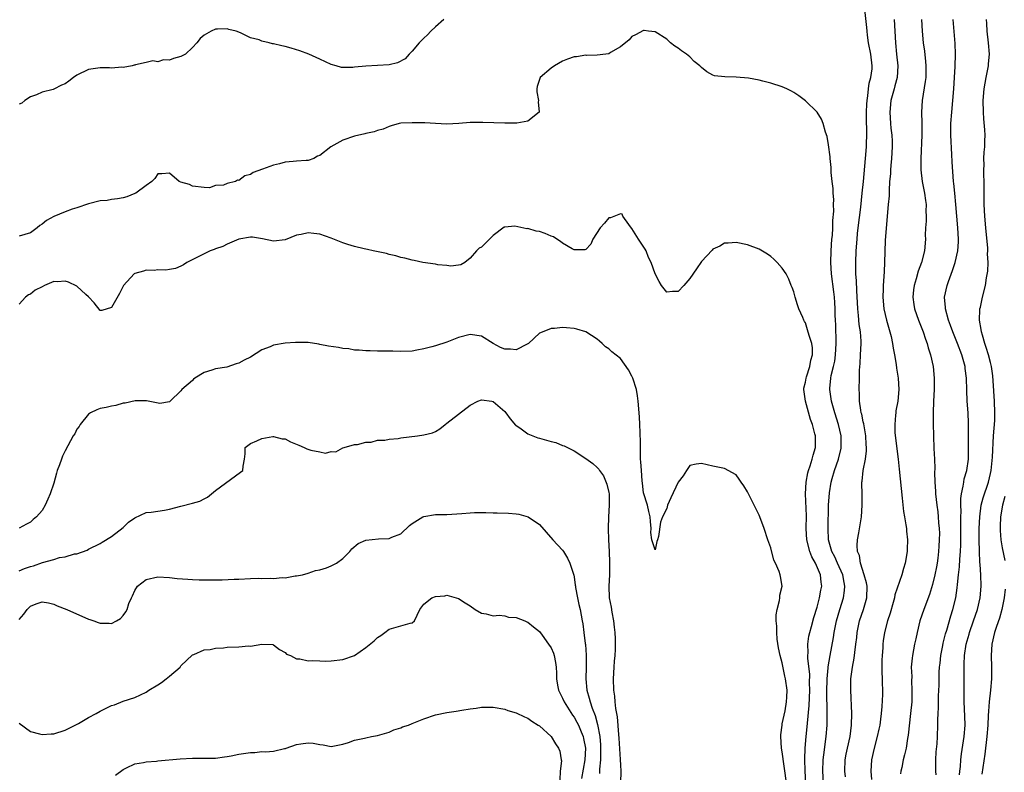
# Model space of a CAD drawing. Units: inches. Extents: x 2547000 to 2550000, y 1542000 to 1545000.
# Drawn here: x 2548001 to 2548171, y 1543115 to 1543245 of the extents above; entities that cross this region are included whole.
import ezdxf

# ---------------------------------------------------------------- set-up
doc = ezdxf.new("R2010")
doc.units = ezdxf.units.IN
doc.header["$MEASUREMENT"] = 0
doc.layers.add('LD25471542_2ft', color=92, linetype='Continuous')

msp = doc.modelspace()

# ---------------------------------------------------------------- linework, layer by layer
at = {"layer": 'LD25471542_2ft'}
for points, elevation in [([(2548143.94, 1543114.06), (2548143.83, 1543115), (2548143.89, 1543117), (2548144.06, 1543117.94), (2548144.28, 1543119), (2548144.73, 1543121), (2548144.99, 1543123), (2548145.02, 1543125), (2548144.86, 1543129), (2548144.87, 1543131), (2548145.11, 1543133), (2548145.44, 1543134.56), (2548145.52, 1543135.52), (2548145.74, 1543137), (2548145.88, 1543138.12), (2548145.94, 1543139), (2548146.35, 1543141), (2548147.02, 1543143), (2548147.61, 1543145), (2548147.65, 1543147), (2548147.57, 1543147.57), (2548147.16, 1543149), (2548146.5, 1543151), (2548146.32, 1543152.32), (2548146.02, 1543153), (2548145.93, 1543154.07), (2548146.02, 1543155), (2548146.26, 1543156.26), (2548146.68, 1543159), (2548146.83, 1543161), (2548146.79, 1543163), (2548146.74, 1543164.74), (2548146.75, 1543165), (2548146.8, 1543165.2), (2548146.99, 1543167), (2548147.38, 1543169), (2548147.56, 1543170.44), (2548147.56, 1543171), (2548147.51, 1543171.51), (2548147.44, 1543173), (2548147.08, 1543175.08), (2548147, 1543175.41), (2548146.74, 1543176.74), (2548146.66, 1543177), (2548146.56, 1543177.44), (2548146.35, 1543179), (2548146.35, 1543180.35), (2548146.28, 1543181), (2548146.36, 1543183), (2548146.36, 1543184.36), (2548146.46, 1543185.54), (2548146.53, 1543187), (2548146.65, 1543189), (2548146.64, 1543189.36), (2548146.52, 1543191), (2548146.29, 1543192.29), (2548146.2, 1543193.8), (2548146.04, 1543195), (2548145.86, 1543198.14), (2548145.82, 1543199.82), (2548145.73, 1543201), (2548145.71, 1543203), (2548145.79, 1543205), (2548145.92, 1543207), (2548146.01, 1543208.01), (2548146.1, 1543209), (2548146.55, 1543212.55), (2548146.83, 1543215), (2548147.03, 1543217), (2548147.39, 1543221), (2548147.56, 1543223), (2548147.55, 1543223.55), (2548147.6, 1543225), (2548147.6, 1543226.4), (2548147.56, 1543227), (2548147.55, 1543227.55), (2548147.56, 1543229), (2548147.62, 1543230.38), (2548147.66, 1543231), (2548147.8, 1543231.8), (2548147.91, 1543233), (2548148.02, 1543233.98), (2548148.31, 1543235), (2548148.51, 1543236.51), (2548148.54, 1543237), (2548148.29, 1543239), (2548147.9, 1543241), (2548147.72, 1543242.28), (2548147.65, 1543243), (2548147.61, 1543243.61), (2548147.25, 1543246.75)], 8046), ([(2548074.49, 1543245), (2548073, 1543243.72), (2548072.21, 1543243), (2548071.62, 1543242.38), (2548071, 1543241.81), (2548070.6, 1543241.4), (2548070.21, 1543241), (2548069, 1543239.55), (2548068.45, 1543239), (2548067.76, 1543238.24), (2548066.46, 1543237.54), (2548065, 1543237.2), (2548063, 1543237.06), (2548061, 1543236.96), (2548059, 1543236.76), (2548058.7, 1543236.7), (2548057, 1543236.71), (2548056.74, 1543236.74), (2548055.83, 1543237), (2548055, 1543237.26), (2548053, 1543238.18), (2548051.1, 1543239), (2548049.58, 1543239.58), (2548048.07, 1543240.07), (2548047, 1543240.35), (2548046.46, 1543240.46), (2548045, 1543240.82), (2548044.83, 1543240.83), (2548044.27, 1543241), (2548043, 1543241.27), (2548042.52, 1543241.48), (2548041, 1543241.87), (2548039.29, 1543242.71), (2548038.53, 1543243), (2548037.3, 1543243.3), (2548037, 1543243.42), (2548035.33, 1543243.33), (2548035, 1543243.37), (2548034.2, 1543243), (2548033, 1543242.29), (2548032.3, 1543241.7), (2548031.74, 1543241), (2548031, 1543240.2), (2548029.76, 1543239), (2548029, 1543238.6), (2548027.72, 1543238.28), (2548027, 1543238), (2548025.97, 1543238.03), (2548025, 1543237.72), (2548024.16, 1543237.84), (2548023, 1543237.55), (2548021.15, 1543237.15), (2548021, 1543237.14), (2548020.91, 1543237.09), (2548020.55, 1543237), (2548019, 1543236.74), (2548018.75, 1543236.75), (2548017, 1543236.62), (2548016.65, 1543236.65), (2548015, 1543236.66), (2548013, 1543236.36), (2548011, 1543235.37), (2548010.42, 1543235), (2548009.63, 1543234.37), (2548009, 1543233.9), (2548008.37, 1543233.63), (2548007, 1543232.94), (2548006.9, 1543232.9), (2548005, 1543232.45), (2548004, 1543231.99), (2548003, 1543231.63), (2548002.02, 1543231), (2548001.46, 1543230.54), (2548001, 1543230.35)], 8046), ([(2548152.32, 1543245), (2548152.56, 1543241), (2548152.76, 1543239), (2548152.99, 1543237), (2548152.88, 1543235), (2548152.48, 1543233.52), (2548152.32, 1543233), (2548151.79, 1543231), (2548151.61, 1543229), (2548151.7, 1543227), (2548151.77, 1543226.23), (2548151.91, 1543225), (2548151.97, 1543223.97), (2548152, 1543223), (2548151.9, 1543221), (2548151.76, 1543219.76), (2548151.71, 1543219), (2548151.69, 1543218.31), (2548151.56, 1543217), (2548151.45, 1543215.45), (2548151.46, 1543214.54), (2548151.33, 1543213), (2548150.93, 1543208.93), (2548150.81, 1543206.81), (2548150.68, 1543203), (2548150.59, 1543201.41), (2548150.57, 1543200.57), (2548150.44, 1543199), (2548150.44, 1543198.44), (2548150.37, 1543197), (2548150.55, 1543195), (2548150.99, 1543193), (2548151.58, 1543191), (2548151.8, 1543190.2), (2548152.08, 1543189), (2548152.17, 1543188.17), (2548152.4, 1543187), (2548152.68, 1543185.32), (2548152.74, 1543184.74), (2548153.05, 1543183), (2548153.16, 1543181), (2548152.96, 1543179), (2548152.65, 1543177.35), (2548152.61, 1543177), (2548152.6, 1543176.6), (2548152.43, 1543175), (2548152.47, 1543173.53), (2548153.05, 1543169), (2548153.22, 1543167.22), (2548153.75, 1543162.25), (2548153.95, 1543159.95), (2548154.11, 1543159), (2548154.38, 1543157.62), (2548154.47, 1543157), (2548154.5, 1543156.5), (2548154.67, 1543155), (2548154.61, 1543153.39), (2548154.57, 1543153), (2548154.24, 1543151), (2548153.93, 1543150.07), (2548153.68, 1543149), (2548152.47, 1543145.53), (2548152.39, 1543145), (2548152.17, 1543144.17), (2548151.64, 1543142.36), (2548151.17, 1543141), (2548150.67, 1543139), (2548150.45, 1543137.55), (2548150.4, 1543137), (2548150.36, 1543136.36), (2548150.24, 1543135), (2548150.21, 1543134.21), (2548150.2, 1543132.2), (2548150.27, 1543131), (2548150.27, 1543130.27), (2548150.31, 1543129), (2548150.3, 1543128.3), (2548150.21, 1543126.21), (2548150.1, 1543125), (2548149.99, 1543123.99), (2548149.84, 1543123), (2548149.7, 1543122.3), (2548149.42, 1543121), (2548148.87, 1543119), (2548148.42, 1543117), (2548148.29, 1543115), (2548148.41, 1543113.59)], 8044), ([(2548157.07, 1543245), (2548157.2, 1543243), (2548157.38, 1543241), (2548157.56, 1543239.56), (2548157.76, 1543237.76), (2548157.82, 1543237), (2548157.8, 1543235), (2548157.73, 1543234.27), (2548157.16, 1543231), (2548157.05, 1543229), (2548157.1, 1543227.1), (2548157.1, 1543225), (2548156.95, 1543220.95), (2548156.95, 1543219), (2548157.17, 1543217), (2548157.57, 1543215), (2548157.74, 1543213.74), (2548157.86, 1543213), (2548157.84, 1543211.84), (2548157.87, 1543211), (2548157.86, 1543210.14), (2548157.78, 1543209), (2548157.73, 1543207.73), (2548157.74, 1543207), (2548157.57, 1543205), (2548157.09, 1543203), (2548156.52, 1543201.48), (2548156.17, 1543200.17), (2548155.79, 1543199), (2548155.71, 1543198.29), (2548155.58, 1543197), (2548155.75, 1543195.75), (2548155.88, 1543195), (2548156.55, 1543193), (2548157.33, 1543191), (2548157.75, 1543189.75), (2548158.04, 1543189), (2548158.23, 1543188.23), (2548158.63, 1543187), (2548159.07, 1543185), (2548159.26, 1543183), (2548159.24, 1543181), (2548159.15, 1543179), (2548159.11, 1543177), (2548159.1, 1543175.1), (2548159.12, 1543173), (2548159.19, 1543170.81), (2548159.29, 1543169), (2548159.36, 1543167.36), (2548159.32, 1543166.68), (2548159.36, 1543165), (2548159.47, 1543163.47), (2548159.48, 1543163), (2548159.71, 1543161), (2548159.88, 1543159.88), (2548159.98, 1543159), (2548160.03, 1543157.97), (2548160.13, 1543157), (2548160.16, 1543156.16), (2548160.15, 1543155), (2548160.06, 1543153.94), (2548160.02, 1543153), (2548159.88, 1543151.88), (2548159.76, 1543151), (2548159.65, 1543150.35), (2548159.39, 1543149), (2548159, 1543147.32), (2548158.44, 1543145.56), (2548157.45, 1543143), (2548156.8, 1543141), (2548156.3, 1543139), (2548156.09, 1543137.91), (2548155.88, 1543137), (2548155.5, 1543135), (2548155.43, 1543134.57), (2548155.31, 1543133), (2548155.37, 1543131.37), (2548155.35, 1543130.65), (2548155.42, 1543129), (2548155.39, 1543127.39), (2548155.37, 1543127), (2548155.19, 1543125), (2548154.76, 1543121.24), (2548154.64, 1543120.64), (2548154.39, 1543119), (2548154.14, 1543117.86), (2548153.92, 1543117), (2548153.64, 1543115.64), (2548153.5, 1543115), (2548153.43, 1543114.57)], 8042), ([(2548159.6, 1543114.4), (2548159.53, 1543115), (2548159.54, 1543117), (2548159.62, 1543118.38), (2548159.77, 1543119.77), (2548159.83, 1543121), (2548159.89, 1543123), (2548159.88, 1543123.88), (2548159.93, 1543125), (2548160, 1543126), (2548160, 1543127), (2548160.02, 1543128.02), (2548160.1, 1543129.9), (2548160.14, 1543132.14), (2548160.19, 1543133), (2548160.28, 1543133.72), (2548160.4, 1543135), (2548160.75, 1543136.75), (2548160.82, 1543137.18), (2548161, 1543137.85), (2548161.22, 1543138.78), (2548161.43, 1543139.43), (2548162.13, 1543141.87), (2548162.49, 1543143), (2548162.99, 1543145.01), (2548163.25, 1543146.75), (2548163.29, 1543147.29), (2548163.47, 1543149), (2548163.62, 1543150.38), (2548163.67, 1543151.67), (2548163.79, 1543153), (2548163.85, 1543154.15), (2548163.89, 1543157), (2548163.88, 1543159), (2548163.91, 1543159.91), (2548163.86, 1543161), (2548163.85, 1543162.15), (2548163.97, 1543163), (2548164.29, 1543164.29), (2548164.37, 1543165), (2548164.45, 1543165.55), (2548164.89, 1543167), (2548165.17, 1543169), (2548165.22, 1543171.22), (2548165.21, 1543175.21), (2548165.13, 1543177), (2548164.99, 1543179), (2548164.91, 1543180.91), (2548164.87, 1543183), (2548164.64, 1543184.64), (2548164.61, 1543185), (2548164.03, 1543187), (2548163.29, 1543189), (2548162.49, 1543191), (2548162.1, 1543192.1), (2548161.75, 1543193), (2548161.2, 1543195), (2548161.2, 1543195.2), (2548161.07, 1543197), (2548161.48, 1543199), (2548161.71, 1543199.71), (2548162.41, 1543201.59), (2548162.87, 1543203), (2548163.35, 1543205), (2548163.46, 1543206.54), (2548163.48, 1543207), (2548163.37, 1543209), (2548163.02, 1543213), (2548162.81, 1543215), (2548162.66, 1543216.66), (2548162.61, 1543217), (2548162.38, 1543220.38), (2548162.33, 1543221.67), (2548162.12, 1543225), (2548162.13, 1543227), (2548162.29, 1543229), (2548162.49, 1543231), (2548162.65, 1543233), (2548162.79, 1543235), (2548162.89, 1543236.89), (2548162.93, 1543239), (2548162.88, 1543240.88), (2548162.54, 1543245)], 8040), ([(2548163.64, 1543114.36), (2548163.7, 1543115), (2548163.8, 1543115.8), (2548163.87, 1543117), (2548164.01, 1543117.99), (2548164.47, 1543121), (2548164.6, 1543123), (2548164.55, 1543124.55), (2548164.44, 1543127), (2548164.44, 1543129.56), (2548164.45, 1543131), (2548164.43, 1543133), (2548164.46, 1543133.54), (2548164.48, 1543135), (2548164.8, 1543137), (2548165.3, 1543138.7), (2548165.37, 1543139), (2548166.07, 1543141), (2548166.73, 1543143), (2548167.19, 1543145), (2548167.36, 1543147), (2548167.33, 1543149), (2548167.22, 1543150.78), (2548167.17, 1543151.17), (2548167.08, 1543153), (2548167.04, 1543155), (2548167.07, 1543157), (2548167.15, 1543159), (2548167.39, 1543161), (2548167.72, 1543162.28), (2548168.64, 1543165), (2548169, 1543166.5), (2548169.1, 1543167), (2548169.34, 1543169.34), (2548169.54, 1543173), (2548169.64, 1543174.36), (2548169.7, 1543175), (2548169.74, 1543175.74), (2548169.78, 1543177), (2548169.72, 1543179), (2548169.48, 1543182.52), (2548169.39, 1543183.39), (2548169.16, 1543185), (2548169, 1543185.72), (2548168.65, 1543187), (2548168.26, 1543188.26), (2548168, 1543189), (2548167.59, 1543190.41), (2548167.44, 1543191), (2548167.41, 1543191.41), (2548167.12, 1543193), (2548167.15, 1543194.85), (2548167.18, 1543195), (2548167.26, 1543195.26), (2548167.64, 1543197), (2548168.14, 1543199), (2548168.32, 1543200.32), (2548168.53, 1543201.47), (2548168.59, 1543203), (2548168.51, 1543204.51), (2548168.54, 1543205), (2548168.53, 1543205.47), (2548168.19, 1543209), (2548168.03, 1543211), (2548167.93, 1543213), (2548167.89, 1543215), (2548167.92, 1543215.92), (2548167.89, 1543217), (2548167.83, 1543218.17), (2548167.85, 1543219), (2548167.9, 1543219.9), (2548167.85, 1543221), (2548167.92, 1543222.08), (2548168.01, 1543223), (2548168.02, 1543224.02), (2548168.08, 1543225), (2548168.04, 1543225.96), (2548167.84, 1543227.84), (2548167.77, 1543229), (2548167.76, 1543231), (2548167.93, 1543233), (2548168.28, 1543235), (2548168.66, 1543237), (2548168.67, 1543237.33), (2548168.82, 1543239), (2548168.66, 1543241), (2548168.4, 1543243), (2548168.35, 1543244.35), (2548168.29, 1543245)], 8038), ([(2548140.1, 1543113), (2548139.99, 1543115), (2548140.06, 1543117), (2548140.15, 1543117.85), (2548140.59, 1543121), (2548140.74, 1543123), (2548140.75, 1543124.75), (2548140.77, 1543125.23), (2548140.72, 1543128.72), (2548140.75, 1543131), (2548140.9, 1543132.9), (2548140.91, 1543133.09), (2548141.25, 1543135), (2548141.85, 1543138.15), (2548141.99, 1543139), (2548142.39, 1543141), (2548142.94, 1543143), (2548143.56, 1543145), (2548143.76, 1543146.24), (2548143.83, 1543147), (2548143.67, 1543147.67), (2548143.45, 1543149), (2548142.53, 1543151), (2548142.06, 1543152.06), (2548141.56, 1543153), (2548141, 1543155), (2548140.91, 1543157), (2548141, 1543161), (2548141.14, 1543163.14), (2548141.47, 1543165), (2548141.64, 1543165.64), (2548142.05, 1543167), (2548142.72, 1543169), (2548143.15, 1543170.85), (2548143.18, 1543171), (2548143.18, 1543173), (2548142.73, 1543175), (2548142.08, 1543177), (2548141.49, 1543179), (2548141.19, 1543181), (2548141.2, 1543181.2), (2548141.4, 1543183), (2548141.47, 1543183.47), (2548141.86, 1543185), (2548142.06, 1543185.94), (2548142.18, 1543187), (2548142.3, 1543189), (2548142.29, 1543190.29), (2548142.25, 1543191), (2548142.23, 1543192.23), (2548142.18, 1543193), (2548142.14, 1543193.86), (2548142.14, 1543195), (2548142.09, 1543196.09), (2548142.03, 1543197), (2548141.92, 1543197.92), (2548141.52, 1543201), (2548141.4, 1543203), (2548141.45, 1543205), (2548141.59, 1543207), (2548141.65, 1543207.65), (2548141.72, 1543209), (2548141.75, 1543210.25), (2548141.89, 1543211.89), (2548141.86, 1543213), (2548141.88, 1543213.88), (2548141.77, 1543215), (2548141.77, 1543215.77), (2548141.61, 1543217), (2548141.46, 1543218.54), (2548141.44, 1543219.44), (2548141.26, 1543221), (2548141.25, 1543221.25), (2548141, 1543223.31), (2548140.78, 1543224.78), (2548140.48, 1543225.52), (2548140.07, 1543227), (2548139.77, 1543227.77), (2548139, 1543229.01), (2548137, 1543230.96), (2548135.83, 1543231.83), (2548135, 1543232.38), (2548134.61, 1543232.61), (2548133.78, 1543233), (2548133, 1543233.35), (2548131, 1543234.02), (2548129.64, 1543234.36), (2548129, 1543234.51), (2548127.13, 1543234.87), (2548125, 1543235.06), (2548123.08, 1543235.08), (2548121.29, 1543235.3), (2548121, 1543235.4), (2548119.94, 1543235.94), (2548119, 1543236.74), (2548118.74, 1543237), (2548117.77, 1543237.77), (2548117, 1543238.57), (2548116.44, 1543239), (2548115.57, 1543239.57), (2548115, 1543240.08), (2548114.42, 1543240.42), (2548113.69, 1543241), (2548113, 1543241.6), (2548111, 1543242.86), (2548109.87, 1543243), (2548109.12, 1543243.12), (2548109, 1543243.11), (2548107.63, 1543242.37), (2548107, 1543242.08), (2548106.51, 1543241.49), (2548105, 1543240.27), (2548103.28, 1543239.28), (2548103, 1543239.09), (2548102.45, 1543239), (2548101, 1543238.85), (2548099.19, 1543238.81), (2548099, 1543238.84), (2548097.43, 1543238.57), (2548097, 1543238.54), (2548095.87, 1543238.13), (2548095, 1543237.8), (2548093.59, 1543237), (2548093, 1543236.6), (2548091.14, 1543235), (2548090.58, 1543233.42), (2548090.52, 1543233), (2548090.52, 1543232.52), (2548090.83, 1543231), (2548090.75, 1543230.75), (2548090.97, 1543229), (2548089, 1543227.41), (2548087.09, 1543227.09), (2548087, 1543227.06), (2548085, 1543227.06), (2548081.18, 1543227.18), (2548079, 1543227.18), (2548077.05, 1543227.05), (2548075, 1543226.93), (2548073, 1543227.03), (2548071.15, 1543227.15), (2548071, 1543227.14), (2548069, 1543227.16), (2548067, 1543227.06), (2548066.71, 1543227), (2548065.38, 1543226.62), (2548065, 1543226.53), (2548063.98, 1543226.02), (2548063, 1543225.81), (2548062.43, 1543225.57), (2548061, 1543225.28), (2548060.78, 1543225.22), (2548059, 1543224.84), (2548057, 1543224.17), (2548054.94, 1543223), (2548053, 1543221.5), (2548052.64, 1543221.36), (2548051.97, 1543221), (2548051, 1543220.65), (2548050.64, 1543220.64), (2548049, 1543220.5), (2548048.43, 1543220.43), (2548047, 1543220.32), (2548046.05, 1543220.05), (2548045, 1543219.85), (2548043.12, 1543219.12), (2548041.47, 1543218.53), (2548041, 1543218.18), (2548040.02, 1543217.98), (2548039, 1543217.19), (2548038.76, 1543217.24), (2548038.45, 1543217), (2548037, 1543216.64), (2548036.37, 1543216.37), (2548035, 1543216.29), (2548033.93, 1543215.93), (2548033, 1543215.96), (2548031, 1543216.17), (2548030.45, 1543216.45), (2548029, 1543216.86), (2548028.71, 1543217), (2548027, 1543218.41), (2548025.69, 1543218.31), (2548025, 1543218.34), (2548024.49, 1543217.51), (2548023.98, 1543217), (2548023, 1543216.33), (2548021.21, 1543215), (2548021, 1543214.9), (2548019.64, 1543214.36), (2548019, 1543214.19), (2548018.01, 1543213.99), (2548017, 1543213.88), (2548016.26, 1543213.74), (2548015, 1543213.64), (2548013, 1543213.11), (2548011, 1543212.42), (2548010.19, 1543212.19), (2548009, 1543211.78), (2548007, 1543210.97), (2548005.73, 1543210.27), (2548005, 1543209.64), (2548004.59, 1543209.41), (2548004.14, 1543209), (2548003, 1543208.14), (2548001, 1543207.55)], 8048), ([(2548137.06, 1543113), (2548136.94, 1543115), (2548136.88, 1543117.12), (2548136.95, 1543119), (2548137.11, 1543121), (2548137.29, 1543122.71), (2548137.33, 1543123.33), (2548137.65, 1543126.35), (2548137.69, 1543127.69), (2548137.75, 1543129), (2548137.72, 1543130.28), (2548137.73, 1543131.73), (2548137.42, 1543134.58), (2548137.43, 1543135), (2548137.47, 1543135.47), (2548137.41, 1543137), (2548137.61, 1543138.39), (2548137.74, 1543139), (2548138.02, 1543140.02), (2548138.43, 1543141.57), (2548139, 1543143.4), (2548139.44, 1543145), (2548139.68, 1543146.32), (2548139.83, 1543147), (2548139.73, 1543147.73), (2548139.61, 1543149), (2548138.71, 1543151), (2548138.09, 1543152.09), (2548137.76, 1543153), (2548137.26, 1543155), (2548137.14, 1543157), (2548137.16, 1543159.16), (2548137, 1543163), (2548137.11, 1543165), (2548137.39, 1543166.61), (2548137.51, 1543167), (2548137.82, 1543167.82), (2548138.15, 1543169), (2548138.31, 1543169.69), (2548138.72, 1543171), (2548138.72, 1543173), (2548138.64, 1543173.36), (2548138.19, 1543175), (2548137.85, 1543175.85), (2548136.99, 1543179), (2548136.73, 1543181), (2548136.74, 1543181.25), (2548137, 1543182.28), (2548137.12, 1543183), (2548137.19, 1543183.19), (2548137.75, 1543185), (2548137.91, 1543186.09), (2548138.22, 1543187), (2548138.22, 1543188.22), (2548138.09, 1543189), (2548137.65, 1543190.35), (2548137.37, 1543191.37), (2548137, 1543192.54), (2548136.81, 1543192.81), (2548136.71, 1543193), (2548136.52, 1543193.48), (2548135.87, 1543195), (2548135.65, 1543195.65), (2548135.24, 1543197), (2548135, 1543197.91), (2548134.68, 1543198.68), (2548134.53, 1543199), (2548134.11, 1543200.11), (2548133.64, 1543201), (2548133, 1543202.02), (2548132.12, 1543203), (2548131.54, 1543203.54), (2548131, 1543204), (2548130.43, 1543204.43), (2548129, 1543205.29), (2548127, 1543206.03), (2548125, 1543206.45), (2548123.66, 1543206.34), (2548123, 1543206.33), (2548122.2, 1543205.8), (2548121, 1543205.27), (2548120.88, 1543205.12), (2548119, 1543203.16), (2548118.13, 1543201.87), (2548117, 1543200.22), (2548115.95, 1543199), (2548115, 1543197.98), (2548114, 1543198), (2548113, 1543197.85), (2548112.12, 1543199), (2548111.7, 1543199.7), (2548111.01, 1543201), (2548110.34, 1543203), (2548109.88, 1543203.88), (2548109.48, 1543205), (2548109.28, 1543205.28), (2548108.14, 1543207), (2548107, 1543208.88), (2548106.94, 1543208.94), (2548106.45, 1543209.55), (2548105.44, 1543211), (2548105.32, 1543211.32), (2548105, 1543211.4), (2548103.27, 1543210.73), (2548103, 1543210.69), (2548102.22, 1543209.78), (2548101.51, 1543209), (2548100.24, 1543207), (2548099.86, 1543206.14), (2548099, 1543205.25), (2548098.83, 1543205.17), (2548097, 1543205.17), (2548096.67, 1543205.33), (2548095, 1543206.33), (2548094.63, 1543206.63), (2548094.03, 1543207), (2548093.42, 1543207.42), (2548093, 1543207.56), (2548091.99, 1543207.99), (2548091, 1543208.35), (2548090.41, 1543208.41), (2548089, 1543208.85), (2548088.82, 1543208.82), (2548086.74, 1543209.26), (2548085, 1543209.1), (2548084.92, 1543209.08), (2548083, 1543207.64), (2548081.65, 1543206.35), (2548081, 1543205.66), (2548080.56, 1543205.44), (2548080.12, 1543205), (2548079, 1543203.76), (2548078.11, 1543203), (2548077.39, 1543202.61), (2548077, 1543202.53), (2548075.65, 1543202.35), (2548075, 1543202.48), (2548073.41, 1543202.59), (2548073, 1543202.68), (2548070.85, 1543203), (2548069.35, 1543203.35), (2548069, 1543203.38), (2548067.73, 1543203.73), (2548067, 1543203.86), (2548066.15, 1543204.15), (2548065, 1543204.38), (2548064.54, 1543204.54), (2548062.25, 1543205), (2548061.25, 1543205.25), (2548061, 1543205.27), (2548060.66, 1543205.34), (2548059, 1543205.74), (2548057.88, 1543206.12), (2548057, 1543206.38), (2548055, 1543207.22), (2548053, 1543207.91), (2548051.99, 1543207.99), (2548051, 1543208.11), (2548049.81, 1543207.81), (2548049, 1543207.69), (2548047, 1543206.92), (2548045, 1543206.67), (2548043.11, 1543207.11), (2548041.36, 1543207.36), (2548041, 1543207.35), (2548039.01, 1543207.01), (2548037, 1543206.17), (2548036.23, 1543205.77), (2548035, 1543205.34), (2548034.76, 1543205.24), (2548034.08, 1543205), (2548031.89, 1543203.89), (2548030, 1543203), (2548029.43, 1543202.57), (2548029, 1543202.35), (2548028.07, 1543201.93), (2548027, 1543201.77), (2548026.36, 1543201.64), (2548025, 1543201.73), (2548024.38, 1543201.62), (2548023, 1543201.68), (2548022.51, 1543201.49), (2548021, 1543201.09), (2548020.88, 1543201), (2548019.05, 1543199), (2548019, 1543198.92), (2548018.37, 1543197.63), (2548017, 1543195.19), (2548015.29, 1543194.71), (2548015, 1543194.67), (2548013.99, 1543195.99), (2548013.03, 1543197.03), (2548012.56, 1543197.44), (2548011, 1543198.9), (2548009.56, 1543199.56), (2548009, 1543199.75), (2548007.65, 1543199.65), (2548007, 1543199.68), (2548005.42, 1543199), (2548005, 1543198.77), (2548003.8, 1543198.2), (2548003, 1543197.5), (2548002.61, 1543197.39), (2548002.11, 1543197), (2548001, 1543195.76)], 8050), ([(2548133.71, 1543113), (2548133, 1543118.39), (2548132.88, 1543119), (2548132.72, 1543121), (2548132.72, 1543121.28), (2548132.95, 1543123), (2548133, 1543123.19), (2548133.48, 1543125.48), (2548133.74, 1543127), (2548133.8, 1543127.8), (2548133.82, 1543129), (2548133.55, 1543131), (2548133.43, 1543131.43), (2548133, 1543133.76), (2548132.65, 1543135), (2548132.36, 1543136.36), (2548132.13, 1543137.87), (2548132.03, 1543139), (2548132.07, 1543140.07), (2548131.96, 1543141), (2548131.94, 1543142.06), (2548132.11, 1543143), (2548132.52, 1543144.52), (2548132.56, 1543145), (2548132.56, 1543145.44), (2548132.98, 1543147), (2548132.71, 1543148.71), (2548132.65, 1543149), (2548132.46, 1543149.53), (2548131.81, 1543151), (2548131.53, 1543151.53), (2548131, 1543153.65), (2548130.5, 1543155), (2548129.84, 1543157), (2548129.13, 1543159), (2548129, 1543159.32), (2548128.42, 1543160.42), (2548128.15, 1543161), (2548127, 1543163.33), (2548126.36, 1543164.36), (2548125.9, 1543165), (2548125.54, 1543165.54), (2548125, 1543166.26), (2548123, 1543167.38), (2548121, 1543167.75), (2548120.01, 1543168.01), (2548119, 1543168.22), (2548118.09, 1543168.09), (2548117, 1543167.89), (2548116.4, 1543167), (2548115.88, 1543166.12), (2548115, 1543164.98), (2548113.71, 1543162.29), (2548113.17, 1543161), (2548113, 1543160.45), (2548112.3, 1543159), (2548111.92, 1543158.08), (2548111.58, 1543155.58), (2548111.39, 1543155), (2548111.27, 1543154.73), (2548111, 1543153.3), (2548110.45, 1543155), (2548110.27, 1543156.27), (2548110.34, 1543157), (2548110.19, 1543158.19), (2548110.12, 1543159), (2548109.92, 1543159.92), (2548109.67, 1543161), (2548109, 1543163.15), (2548108.82, 1543164.82), (2548108.79, 1543165.21), (2548108.62, 1543167), (2548108.52, 1543168.52), (2548108.5, 1543169), (2548108.46, 1543172.46), (2548108.44, 1543173), (2548108.4, 1543173.6), (2548108.37, 1543175), (2548108.31, 1543176.31), (2548108.09, 1543179), (2548107.95, 1543179.95), (2548107.76, 1543181), (2548107.14, 1543183), (2548107, 1543183.32), (2548106.41, 1543184.41), (2548105, 1543186.36), (2548103.54, 1543187.54), (2548103, 1543188.06), (2548102.43, 1543188.43), (2548101.87, 1543189), (2548101.38, 1543189.38), (2548101, 1543189.72), (2548099, 1543191.01), (2548097.44, 1543191.44), (2548097, 1543191.58), (2548095.67, 1543191.67), (2548095, 1543191.76), (2548093.6, 1543191.6), (2548093, 1543191.59), (2548091.17, 1543190.83), (2548091, 1543190.74), (2548089.12, 1543189), (2548089, 1543188.91), (2548088.86, 1543188.86), (2548087, 1543187.89), (2548086.01, 1543188.01), (2548085, 1543187.99), (2548084.29, 1543188.29), (2548082.98, 1543188.98), (2548081, 1543190.24), (2548079, 1543190.56), (2548077, 1543190), (2548075, 1543189.22), (2548073, 1543188.58), (2548072.41, 1543188.41), (2548071, 1543188.04), (2548069.81, 1543187.81), (2548069, 1543187.68), (2548067, 1543187.6), (2548065.63, 1543187.63), (2548063, 1543187.66), (2548061.71, 1543187.71), (2548061, 1543187.7), (2548059.84, 1543187.84), (2548059, 1543187.85), (2548058.04, 1543188.04), (2548057, 1543188.13), (2548056.27, 1543188.27), (2548054.53, 1543188.53), (2548053, 1543188.83), (2548052.84, 1543188.84), (2548051, 1543189.13), (2548048.83, 1543189.17), (2548047, 1543189.03), (2548045, 1543188.7), (2548044.43, 1543188.43), (2548043, 1543187.87), (2548041, 1543186.62), (2548039.92, 1543186.08), (2548039, 1543185.56), (2548038.55, 1543185.45), (2548036.91, 1543184.91), (2548035, 1543184.6), (2548034.35, 1543184.35), (2548033, 1543183.96), (2548031.42, 1543183), (2548031.19, 1543182.81), (2548031, 1543182.61), (2548029.17, 1543181), (2548029, 1543180.78), (2548027.13, 1543179), (2548027, 1543178.92), (2548025.37, 1543178.63), (2548023.06, 1543179.05), (2548023, 1543179.04), (2548021.08, 1543179.08), (2548019.33, 1543178.67), (2548019, 1543178.64), (2548017.73, 1543178.27), (2548017, 1543178.14), (2548016.08, 1543177.92), (2548015, 1543177.72), (2548014.48, 1543177.52), (2548013.36, 1543177), (2548013, 1543176.76), (2548011.55, 1543175), (2548011.38, 1543174.62), (2548011, 1543174.14), (2548010.63, 1543173.37), (2548010.38, 1543173), (2548009, 1543170.42), (2548008.53, 1543169.47), (2548008.35, 1543169), (2548008.02, 1543168.02), (2548007.61, 1543167), (2548007.45, 1543166.55), (2548007, 1543164.81), (2548006.4, 1543163), (2548005.97, 1543162.03), (2548005.54, 1543161), (2548005, 1543160.1), (2548003.99, 1543159), (2548003.45, 1543158.55), (2548003, 1543158.06), (2548002.27, 1543157.73), (2548001, 1543157.03)], 8052), ([(2548001, 1543149.65), (2548001.95, 1543150.05), (2548003, 1543150.39), (2548003.48, 1543150.52), (2548005.08, 1543151.08), (2548007, 1543151.61), (2548007.99, 1543151.99), (2548009, 1543152.07), (2548010.59, 1543152.59), (2548011, 1543152.59), (2548012.76, 1543153.24), (2548013, 1543153.39), (2548015, 1543154.37), (2548015.36, 1543154.64), (2548017, 1543155.62), (2548019, 1543157.15), (2548019.93, 1543158.07), (2548021, 1543158.84), (2548023, 1543159.75), (2548023.82, 1543159.82), (2548025, 1543159.99), (2548026.18, 1543160.18), (2548027, 1543160.33), (2548029, 1543160.87), (2548031, 1543161.37), (2548032.26, 1543161.74), (2548033, 1543162.09), (2548033.59, 1543162.41), (2548034.29, 1543163), (2548035, 1543163.54), (2548039.29, 1543166.71), (2548039.73, 1543167), (2548039.77, 1543167.77), (2548040, 1543169), (2548040.1, 1543169.9), (2548040.1, 1543171), (2548041, 1543171.69), (2548042.15, 1543172.15), (2548043, 1543172.57), (2548044.88, 1543172.88), (2548045, 1543172.92), (2548046.5, 1543172.5), (2548047, 1543172.48), (2548047.96, 1543171.96), (2548049.41, 1543171.41), (2548050.33, 1543171), (2548050.78, 1543170.78), (2548051.45, 1543170.55), (2548053, 1543170.25), (2548053.97, 1543170.03), (2548055, 1543170.28), (2548055.78, 1543170.22), (2548057, 1543170.93), (2548057.22, 1543171), (2548059, 1543171.5), (2548059.53, 1543171.53), (2548061, 1543171.9), (2548061.9, 1543171.9), (2548063, 1543172.24), (2548064.27, 1543172.27), (2548065, 1543172.45), (2548066.57, 1543172.57), (2548067, 1543172.64), (2548069.9, 1543173), (2548071, 1543173.17), (2548072.48, 1543173.52), (2548073, 1543173.77), (2548073.77, 1543174.23), (2548074.67, 1543175), (2548075, 1543175.21), (2548079, 1543178.33), (2548080.32, 1543179), (2548081, 1543179.25), (2548082.77, 1543179), (2548083, 1543178.95), (2548085, 1543177.2), (2548085.18, 1543177), (2548085.94, 1543175.94), (2548086.88, 1543174.88), (2548087, 1543174.79), (2548087.63, 1543174.37), (2548089, 1543173.37), (2548089.86, 1543173), (2548090.69, 1543172.69), (2548091, 1543172.62), (2548093, 1543172.04), (2548093.83, 1543171.83), (2548095, 1543171.36), (2548095.29, 1543171.29), (2548097, 1543170.39), (2548099, 1543169.09), (2548100.21, 1543168.21), (2548101, 1543167.55), (2548101.26, 1543167.26), (2548101.38, 1543167), (2548102.08, 1543166.08), (2548102.67, 1543164.67), (2548103, 1543163.21), (2548103.04, 1543163), (2548103.06, 1543161), (2548102.93, 1543159), (2548102.87, 1543157), (2548102.94, 1543155), (2548103.05, 1543153), (2548103.13, 1543151.13), (2548103.1, 1543149), (2548103, 1543147), (2548103.08, 1543145), (2548103.39, 1543143.39), (2548103.51, 1543142.49), (2548103.8, 1543141), (2548103.92, 1543139.92), (2548104.04, 1543139), (2548104.1, 1543137.9), (2548104.12, 1543137), (2548104.08, 1543136.08), (2548104.03, 1543135), (2548103.94, 1543134.06), (2548103.86, 1543133), (2548103.77, 1543131), (2548103.83, 1543129), (2548103.96, 1543127.96), (2548104.04, 1543127), (2548104.15, 1543125.85), (2548104.41, 1543124.41), (2548104.66, 1543121.34), (2548104.73, 1543120.73), (2548104.97, 1543117.03), (2548105, 1543116.08), (2548105.06, 1543115), (2548104.98, 1543111)], 8054), ([(2548171.48, 1543162.52), (2548171.05, 1543161), (2548170.73, 1543159), (2548170.67, 1543157.33), (2548170.65, 1543157), (2548170.65, 1543156.65), (2548170.79, 1543155), (2548171, 1543153.66), (2548171.46, 1543151.46)], 8036), ([(2548001, 1543141.24), (2548001.82, 1543142.18), (2548002.4, 1543143), (2548003, 1543143.57), (2548003.96, 1543143.96), (2548005, 1543144.31), (2548006.11, 1543144.11), (2548007, 1543143.91), (2548007.61, 1543143.61), (2548009.25, 1543143), (2548013, 1543141.31), (2548013.24, 1543141.24), (2548013.93, 1543141), (2548014.7, 1543140.7), (2548015, 1543140.6), (2548016.6, 1543140.6), (2548017, 1543140.56), (2548017.83, 1543141), (2548018.57, 1543141.43), (2548019, 1543141.93), (2548019.45, 1543142.55), (2548019.67, 1543143), (2548019.99, 1543143.99), (2548020.44, 1543145), (2548020.64, 1543145.36), (2548021, 1543146.25), (2548021.46, 1543147), (2548023, 1543148.19), (2548025, 1543148.65), (2548027, 1543148.5), (2548028.35, 1543148.35), (2548030.21, 1543148.21), (2548031, 1543148.19), (2548032.13, 1543148.13), (2548033, 1543148.13), (2548034.09, 1543148.09), (2548036.1, 1543148.1), (2548038.2, 1543148.2), (2548039, 1543148.25), (2548041, 1543148.34), (2548042.38, 1543148.38), (2548043, 1543148.36), (2548044.42, 1543148.42), (2548045, 1543148.36), (2548046.52, 1543148.52), (2548047, 1543148.46), (2548048.78, 1543148.78), (2548049, 1543148.79), (2548050.02, 1543149), (2548051, 1543149.26), (2548052.27, 1543149.73), (2548053, 1543149.83), (2548054.19, 1543150.19), (2548055, 1543150.51), (2548055.89, 1543151), (2548057, 1543151.81), (2548058.2, 1543153), (2548058.54, 1543153.46), (2548059.63, 1543154.37), (2548061, 1543154.98), (2548063.17, 1543155.17), (2548065, 1543155.25), (2548065.47, 1543155.47), (2548067, 1543156.08), (2548068.52, 1543157.48), (2548069, 1543157.86), (2548070.83, 1543159), (2548071, 1543159.08), (2548073, 1543159.39), (2548073.42, 1543159.42), (2548075, 1543159.4), (2548077.58, 1543159.58), (2548079, 1543159.71), (2548079.74, 1543159.74), (2548081.74, 1543159.74), (2548083, 1543159.68), (2548083.68, 1543159.68), (2548085.62, 1543159.62), (2548087, 1543159.5), (2548087.44, 1543159.44), (2548089.02, 1543159.02), (2548091, 1543157.69), (2548093.29, 1543155), (2548095, 1543153.22), (2548095.16, 1543153), (2548095.84, 1543151.84), (2548096.28, 1543151), (2548096.94, 1543148.94), (2548097, 1543148.63), (2548097.2, 1543147.2), (2548097.21, 1543147), (2548097.24, 1543146.76), (2548097.57, 1543145), (2548097.82, 1543143.82), (2548098.03, 1543143), (2548098.39, 1543141), (2548098.5, 1543140.5), (2548098.66, 1543139), (2548098.91, 1543137.09), (2548098.94, 1543136.94), (2548099.09, 1543135.09), (2548099.09, 1543133), (2548099.02, 1543131), (2548099.17, 1543129), (2548099.62, 1543127.62), (2548099.75, 1543127), (2548100.1, 1543125.9), (2548100.64, 1543124.64), (2548101.06, 1543123.06), (2548101.43, 1543121), (2548101.55, 1543119.55), (2548101.58, 1543119), (2548101.55, 1543117.55), (2548101.56, 1543117), (2548101.38, 1543115.38), (2548101.36, 1543114.64)], 8056), ([(2548171.53, 1543146.47), (2548171.39, 1543145), (2548170.99, 1543143), (2548170.54, 1543141.46), (2548170.02, 1543140.02), (2548169.69, 1543139), (2548169.23, 1543137), (2548169.11, 1543135), (2548169.16, 1543133), (2548169.16, 1543131), (2548169.01, 1543129), (2548168.78, 1543127), (2548168.63, 1543125.37), (2548168.62, 1543124.62), (2548168.52, 1543123), (2548168.37, 1543121), (2548168.02, 1543117.98), (2548167.48, 1543114.52)], 8036), ([(2548001, 1543123.34), (2548003, 1543121.86), (2548004.51, 1543121.49), (2548005, 1543121.34), (2548006.54, 1543121.46), (2548007, 1543121.48), (2548009, 1543122.09), (2548009.58, 1543122.42), (2548011.29, 1543123.29), (2548013, 1543124.31), (2548014.33, 1543125), (2548015, 1543125.38), (2548017, 1543126.38), (2548017.49, 1543126.51), (2548019, 1543127.15), (2548021, 1543127.78), (2548023, 1543128.68), (2548023.47, 1543129), (2548025, 1543129.95), (2548025.62, 1543130.38), (2548026.46, 1543131), (2548027, 1543131.47), (2548028.85, 1543133), (2548029, 1543133.21), (2548031, 1543135.16), (2548031.22, 1543135.22), (2548033, 1543136.01), (2548034.08, 1543136.08), (2548035, 1543136.31), (2548036.35, 1543136.35), (2548037, 1543136.46), (2548039, 1543136.53), (2548040.68, 1543136.68), (2548041, 1543136.65), (2548042.99, 1543136.99), (2548044.91, 1543136.91), (2548045, 1543136.87), (2548046.06, 1543136.06), (2548047, 1543135.52), (2548047.27, 1543135.27), (2548047.93, 1543135), (2548049, 1543134.44), (2548049.55, 1543134.45), (2548051, 1543134.12), (2548051.83, 1543134.17), (2548053, 1543134.08), (2548054.05, 1543134.05), (2548055, 1543134.1), (2548057, 1543134.31), (2548059, 1543135.04), (2548061, 1543136.41), (2548062.43, 1543137.57), (2548063, 1543138.13), (2548063.54, 1543138.46), (2548064.28, 1543139), (2548065, 1543139.57), (2548065.83, 1543139.83), (2548067, 1543140.13), (2548068.62, 1543140.62), (2548069, 1543140.69), (2548069.37, 1543141), (2548070.32, 1543143), (2548071, 1543143.9), (2548072.37, 1543145), (2548073, 1543145.25), (2548074.65, 1543145.35), (2548075, 1543145.43), (2548076.62, 1543145), (2548077, 1543144.88), (2548078.13, 1543144.13), (2548079, 1543143.61), (2548079.89, 1543143), (2548081, 1543142.32), (2548081.79, 1543142.21), (2548083, 1543141.86), (2548084.01, 1543141.99), (2548085, 1543141.87), (2548085.66, 1543141.66), (2548087, 1543141.58), (2548088.45, 1543141), (2548088.82, 1543140.82), (2548089, 1543140.76), (2548089.96, 1543139.96), (2548091, 1543139.15), (2548091.47, 1543138.53), (2548092.58, 1543137), (2548093, 1543136.33), (2548093.41, 1543135.41), (2548093.56, 1543135), (2548093.8, 1543133.8), (2548093.89, 1543133), (2548093.96, 1543131.96), (2548093.93, 1543131), (2548094.11, 1543129.89), (2548094.3, 1543129), (2548095, 1543127.63), (2548095.27, 1543127), (2548096.72, 1543124.72), (2548097, 1543124.34), (2548097.49, 1543123.49), (2548097.73, 1543123), (2548098.2, 1543121.8), (2548098.55, 1543121), (2548098.64, 1543120.64), (2548098.94, 1543119), (2548098.86, 1543117), (2548098.27, 1543113.73)], 8058), ([(2548017.67, 1543114.33), (2548019, 1543115.33), (2548019.6, 1543115.6), (2548021, 1543116.27), (2548022.5, 1543116.5), (2548023, 1543116.63), (2548024.75, 1543116.75), (2548025, 1543116.8), (2548028.84, 1543117.16), (2548031, 1543117.29), (2548032.73, 1543117.27), (2548033, 1543117.28), (2548034.73, 1543117.27), (2548035, 1543117.29), (2548036.53, 1543117.47), (2548037, 1543117.54), (2548037.66, 1543117.66), (2548039, 1543117.93), (2548041, 1543118.24), (2548041.75, 1543118.25), (2548043, 1543118.4), (2548043.65, 1543118.35), (2548045, 1543118.48), (2548046.91, 1543118.91), (2548047.07, 1543118.93), (2548047.22, 1543119), (2548049, 1543119.62), (2548049.74, 1543119.74), (2548051, 1543119.9), (2548051.85, 1543119.85), (2548053, 1543119.61), (2548053.59, 1543119.59), (2548055, 1543119.31), (2548057, 1543119.69), (2548057.98, 1543119.98), (2548059, 1543120.37), (2548060.72, 1543120.72), (2548061, 1543120.8), (2548061.93, 1543121), (2548063, 1543121.2), (2548065, 1543121.79), (2548065.84, 1543122.16), (2548067, 1543122.52), (2548067.33, 1543122.67), (2548068.34, 1543123), (2548069, 1543123.25), (2548071, 1543124.07), (2548073, 1543124.76), (2548075, 1543125.16), (2548076.62, 1543125.38), (2548077.57, 1543125.57), (2548079, 1543125.8), (2548080.06, 1543125.94), (2548081, 1543126.09), (2548083, 1543126.08), (2548085, 1543125.74), (2548085.53, 1543125.53), (2548087, 1543125.12), (2548088.42, 1543124.42), (2548089, 1543124.19), (2548089.66, 1543123.66), (2548090.77, 1543123), (2548091, 1543122.84), (2548093, 1543121.01), (2548093.75, 1543119.75), (2548094.32, 1543119), (2548094.5, 1543118.5), (2548094.78, 1543117), (2548094.8, 1543116.8), (2548094.59, 1543115), (2548094.5, 1543113.5)], 8060)]:
    msp.add_lwpolyline(points, dxfattribs=dict(at, elevation=elevation))

doc.saveas('drawing.dxf')
